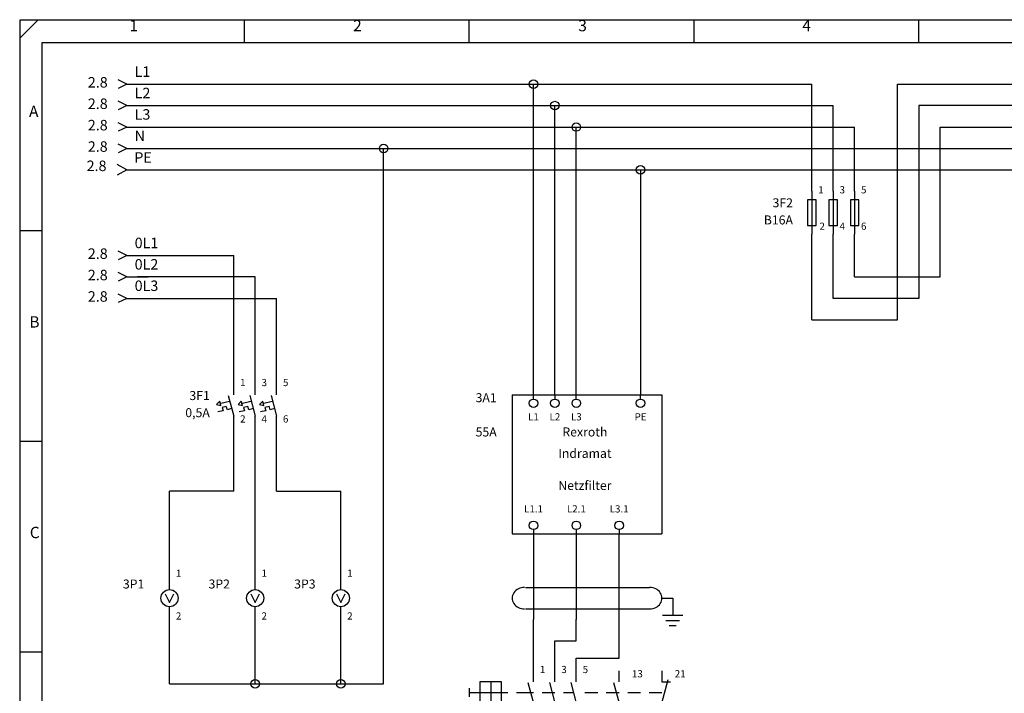
# Model space of a CAD drawing. Units: millimetres. Extents: x 0 to 420, y 0 to 295.
# Drawn here: x 0 to 230, y 138 to 295 of the extents above; entities that cross this region are included whole.
import ezdxf

# ---------------------------------------------------------------- set-up
doc = ezdxf.new("R2010")
doc.units = ezdxf.units.MM
for name, color, linetype in [('CADDY_1', 7, 'CONTINUOUS'), ('CADDY_2', 7, 'CONTINUOUS'), ('CADDY_3', 2, 'CONTINUOUS'), ('CADDY_4', 7, 'CONTINUOUS'), ('CADDY_5', 7, 'CONTINUOUS')]:
    doc.layers.add(name, color=color, linetype=linetype)
doc.styles.get("Standard").update_dxf_attribs({"font": 'txt', "width": 0.75})

# ---------------------------------------------------------------- blocks, each defined once
blk = doc.blocks.new('BLK2')
at = {"layer": 'CADDY_1', "linetype": 'CONTINUOUS'}
for p, q in [((0, 290.77), (4.2, 294.98)), ((420, 294.98), (0, 294.98)), ((0, 294.98), (0, 0)), ((52.5, 289.72), (52.5, 294.98)), ((105, 289.72), (105, 294.98)), ((157.5, 289.72), (157.5, 294.98)), ((210, 289.72), (210, 294.98)), ((5.25, 21.07), (5.25, 289.72)), ((5.25, 289.72), (414.75, 289.72)), ((0, 245.82), (5.25, 245.82)), ((0, 196.66), (5.25, 196.66)), ((0, 147.49), (5.25, 147.49))]:
    blk.add_line(p, q, dxfattribs=at)
at = {"layer": 'CADDY_1', "char_height": 2.65, "width": 100, "attachment_point": 7}
for s, insert in [('1', (25.65, 291.53)), ('2', (77.87, 291.53)), ('3', (130.46, 291.53)), ('4', (182.78, 291.53)), ('A', (2.18, 271.51)), ('B', (2.27, 222.35)), ('C', (2.36, 173.18))]:
    blk.add_mtext(s, dxfattribs=dict(at, insert=insert))
blk = doc.blocks.new('BLK10')
at = {"layer": 'CADDY_1', "linetype": 'CONTINUOUS'}
for q in [(22.75, 261.25), (22.75, 258.75)]:
    blk.add_line((25, 260), q, dxfattribs=at)
blk = doc.blocks.new('BLK12')
at = {"layer": 'CADDY_1', "linetype": 'CONTINUOUS'}
for q in [(23, 271), (23, 269), (30, 270)]:
    blk.add_line((25, 270), q, dxfattribs=at)
blk = doc.blocks.new('BLK13')
at = {"layer": 'CADDY_1', "linetype": 'CONTINUOUS'}
for q in [(23, 276), (23, 274), (30, 275)]:
    blk.add_line((25, 275), q, dxfattribs=at)
blk = doc.blocks.new('BLK14')
at = {"layer": 'CADDY_1', "linetype": 'CONTINUOUS'}
for q in [(23, 281), (23, 279), (30, 280)]:
    blk.add_line((25, 280), q, dxfattribs=at)
blk = doc.blocks.new('BLK18')
at = {"layer": 'CADDY_1', "linetype": 'CONTINUOUS'}
for q in [(23, 231), (23, 229), (30, 230)]:
    blk.add_line((25, 230), q, dxfattribs=at)
blk = doc.blocks.new('BLK19')
at = {"layer": 'CADDY_1', "linetype": 'CONTINUOUS'}
for q in [(23, 236), (23, 234), (30, 235)]:
    blk.add_line((25, 235), q, dxfattribs=at)
blk = doc.blocks.new('BLK20')
at = {"layer": 'CADDY_1', "linetype": 'CONTINUOUS'}
for q in [(23, 241), (23, 239), (30, 240)]:
    blk.add_line((25, 240), q, dxfattribs=at)
blk = doc.blocks.new('BLK21')
at = {"layer": 'CADDY_1', "linetype": 'CONTINUOUS'}
for p, q in [((50, 207.5), (50, 210)), ((55, 207.5), (55, 210)), ((60, 207.5), (60, 210)), ((48.71, 207.33), (50, 202.5)), ((53.71, 207.33), (55, 202.5)), ((58.71, 207.33), (60, 202.5)), ((46, 205.25), (46.75, 206)), ((46, 205.25), (47, 205)), ((47, 205), (46.75, 206)), ((47, 205.5), (49, 206)), ((48.25, 204.75), (47.25, 204.5)), ((48.5, 204), (48.25, 204.75)), ((51, 205.25), (51.75, 206)), ((51, 205.25), (52, 205)), ((52, 205), (51.75, 206)), ((52, 205.5), (54, 206)), ((53.25, 204.75), (52.25, 204.5)), ((53.5, 204), (53.25, 204.75)), ((56, 205.25), (56.75, 206)), ((56, 205.25), (57, 205)), ((57, 205), (56.75, 206)), ((57, 205.5), (59, 206)), ((58.25, 204.75), (57.25, 204.5)), ((58.5, 204), (58.25, 204.75)), ((47.5, 203.75), (46.25, 203.5)), ((47.25, 204.5), (47.5, 203.75)), ((49.5, 204.25), (48.5, 204)), ((50, 200), (50, 202.5)), ((52.5, 203.75), (51.25, 203.5)), ((52.25, 204.5), (52.5, 203.75)), ((54.5, 204.25), (53.5, 204)), ((55, 200), (55, 202.5)), ((57.5, 203.75), (56.25, 203.5)), ((57.25, 204.5), (57.5, 203.75)), ((59.5, 204.25), (58.5, 204)), ((60, 200), (60, 202.5))]:
    blk.add_line(p, q, dxfattribs=at)
blk = doc.blocks.new('BLK22')
at = {"layer": 'CADDY_1', "linetype": 'CONTINUOUS'}
for p, q in [((35, 162), (35, 165)), ((34, 161), (35, 159)), ((35, 159), (36, 161)), ((35, 155), (35, 158))]:
    blk.add_line(p, q, dxfattribs=at)
blk.add_circle((35, 160), 2, dxfattribs=at)
blk = doc.blocks.new('BLK23')
at = {"layer": 'CADDY_1', "linetype": 'CONTINUOUS'}
for p, q in [((55, 162), (55, 165)), ((54, 161), (55, 159)), ((55, 159), (56, 161)), ((55, 155), (55, 158))]:
    blk.add_line(p, q, dxfattribs=at)
blk.add_circle((55, 160), 2, dxfattribs=at)
blk = doc.blocks.new('BLK24')
at = {"layer": 'CADDY_1', "linetype": 'CONTINUOUS'}
for p, q in [((75, 162), (75, 165)), ((74, 161), (75, 159)), ((75, 159), (76, 161)), ((75, 155), (75, 158))]:
    blk.add_line(p, q, dxfattribs=at)
blk.add_circle((75, 160), 2, dxfattribs=at)
blk = doc.blocks.new('BLK32')
at = {"layer": 'CADDY_1', "linetype": 'CONTINUOUS'}
for p, q in [((186, 253), (184, 253)), ((184, 253), (184, 247)), ((185, 255), (185, 245)), ((186, 247), (186, 253)), ((191, 253), (189, 253)), ((189, 253), (189, 247)), ((190, 255), (190, 245)), ((191, 247), (191, 253)), ((196, 253), (194, 253)), ((194, 253), (194, 247)), ((195, 255), (195, 245)), ((196, 247), (196, 253)), ((184, 247), (186, 247)), ((189, 247), (191, 247)), ((194, 247), (196, 247))]:
    blk.add_line(p, q, dxfattribs=at)
blk = doc.blocks.new('BLK44')
at = {"layer": 'CADDY_1', "linetype": 'CONTINUOUS'}
for q in [(23, 266), (23, 264), (30, 265)]:
    blk.add_line((25, 265), q, dxfattribs=at)
blk = doc.blocks.new('BLK8')
at = {"layer": 'CADDY_1', "linetype": 'CONTINUOUS'}
for p, q in [((152.5, 100), (152.5, 96)), ((150.1, 96), (154.9, 96)), ((150.9, 94.8), (154.1, 94.8)), ((151.7, 93.6), (153.3, 93.6))]:
    blk.add_line(p, q, dxfattribs=at)
blk = doc.blocks.new('BLK9')
at = {"layer": 'CADDY_1', "linetype": 'CONTINUOUS'}
for p, q in [((118.11, 102.5), (147.08, 102.5)), ((118.11, 97.5), (147.08, 97.5))]:
    blk.add_line(p, q, dxfattribs=at)
for centre, start_param, end_param in [((117.92, 100), 1.570796, 4.712389), ((147.08, 100), 4.712389, 7.853982)]:
    blk.add_ellipse(centre, major_axis=(2.92, 0), ratio=0.857143, start_param=start_param, end_param=end_param, dxfattribs=at)
blk = doc.blocks.new('BLK26')
at = {"layer": 'CADDY_1', "linetype": 'CONTINUOUS'}
for p, q in [((140, 237.5), (140, 240)), ((138.71, 237.33), (140, 232.5)), ((140, 230), (140, 232.5))]:
    blk.add_line(p, q, dxfattribs=at)
blk = doc.blocks.new('BLK27')
at = {"layer": 'CADDY_1', "linetype": 'CONTINUOUS'}
for p, q in [((150, 240), (150, 237.5)), ((150, 232.5), (151.48, 238.02)), ((150, 237.5), (152, 237.5)), ((150, 230), (150, 232.5))]:
    blk.add_line(p, q, dxfattribs=at)
blk = doc.blocks.new('BLK25')
at = {"layer": 'CADDY_1', "linetype": 'CONTINUOUS'}
for p, q in [((120, 237.5), (120, 240)), ((125, 237.5), (125, 240)), ((130, 237.5), (130, 240)), ((112.5, 237.5), (107.5, 237.5)), ((107.5, 237.5), (107.5, 232.5)), ((110, 237.5), (110, 232.5)), ((112.5, 232.5), (112.5, 237.5)), ((118.71, 237.33), (120, 232.5)), ((123.71, 237.33), (125, 232.5)), ((128.71, 237.33), (130, 232.5)), ((105, 236), (105, 234)), ((105, 235), (107.5, 235)), ((107.5, 235), (112.5, 235)), ((112.5, 235), (114, 235)), ((116, 235), (120, 235)), ((122, 235), (125, 235)), ((127, 235), (129.33, 235)), ((132, 235), (135, 235)), ((137, 235), (140, 235)), ((142, 235), (145, 235)), ((147, 235), (150, 235)), ((107.5, 232.5), (112.5, 232.5)), ((110, 232.5), (110, 230.5)), ((120, 230), (120, 232.5)), ((125, 230), (125, 232.5)), ((130, 230), (130, 232.5)), ((132.5, 230), (117.5, 230)), ((117.5, 230), (117.5, 222.5)), ((120, 230), (120, 229.12)), ((122.5, 230), (122.5, 222.5)), ((125, 230), (125, 229.12)), ((127.5, 230), (127.5, 222.5)), ((130, 230), (130, 229.12)), ((132.5, 222.5), (132.5, 230)), ((110, 228.5), (110, 227.5)), ((110, 228), (113, 228)), ((115, 228), (117.5, 228)), ((120, 229.12), (118.5, 229.12)), ((118.5, 229.12), (118.5, 227.12)), ((125, 229.12), (123.5, 229.12)), ((123.5, 229.12), (123.5, 227.12)), ((130, 229.12), (128.5, 229.12)), ((128.5, 229.12), (128.5, 227.12)), ((110, 225.5), (110, 224)), ((117.5, 226.25), (132.5, 226.25)), ((118.5, 227.12), (120, 227.12)), ((120, 227.12), (120, 226.25)), ((123.5, 227.12), (125, 227.12)), ((125, 227.12), (125, 226.25)), ((128.5, 227.12), (130, 227.12)), ((130, 227.12), (130, 226.25)), ((110, 224), (112, 224)), ((114, 224), (117.5, 224)), ((117.5, 222.5), (132.5, 222.5)), ((120, 222.5), (120, 220)), ((125, 222.5), (125, 220)), ((130, 222.5), (130, 220))]:
    blk.add_line(p, q, dxfattribs=at)
at = {"layer": 'CADDY_1'}
for name in ['BLK26', 'BLK27']:
    blk.add_blockref(name, (0, 0), dxfattribs=at)
at = {"layer": 'CADDY_1', "width": 100, "attachment_point": 7}
for s, insert, char_height in [('13', (142.98, 237.98), 1.68), ('21', (152.98, 237.98), 1.68), ('14', (142.98, 230.48), 1.68), ('22', (152.98, 230.48), 1.68), ('I\\~>', (118.98, 223.45), 2.1), ('I\\~>', (124.12, 223.31), 2.1), ('I\\~>', (128.97, 223.37), 2.1)]:
    blk.add_mtext(s, dxfattribs=dict(at, insert=insert, char_height=char_height))
at = {"layer": 'CADDY_1', "color": 1, "insert": (141.51, 226.71), "char_height": 2.1, "width": 100, "attachment_point": 9, "rotation": 90}
blk.add_mtext('26.1', dxfattribs=at)

msp = doc.modelspace()

# ---------------------------------------------------------------- linework, layer by layer
at = {"layer": 'CADDY_1', "linetype": 'CONTINUOUS'}
for p, q in [((30, 280), (120, 280)), ((120, 280), (185, 280)), ((120, 240), (120, 280)), ((185, 255), (185, 280)), ((205, 225), (205, 280)), ((205, 280), (265, 280)), ((27.5, 275), (125, 275)), ((125, 275), (190, 275)), ((125, 240), (125, 275)), ((190, 255), (190, 275)), ((210, 275), (210, 230)), ((270, 275), (210, 275)), ((30, 270), (130, 270)), ((130, 270), (195, 270)), ((130, 240), (130, 270)), ((195, 255), (195, 270)), ((215, 235), (215, 270)), ((215, 270), (275, 270)), ((30, 265), (85, 265)), ((85, 140), (85, 265)), ((85, 265), (360, 265)), ((25, 260), (165, 260)), ((165, 260), (310, 260)), ((185, 225), (185, 245)), ((190, 230), (190, 245)), ((195, 235), (195, 245)), ((27.5, 240), (50, 240)), ((50, 210), (50, 240)), ((120, 207.5), (120, 240)), ((125, 207.5), (125, 240)), ((130, 207.5), (130, 240)), ((55, 235), (27.5, 235)), ((55, 210), (55, 235)), ((195, 235), (215, 235)), ((30, 230), (60, 230)), ((60, 210), (60, 230)), ((210, 230), (190, 230)), ((185, 225), (205, 225)), ((50, 185), (50, 200)), ((55, 165), (55, 200)), ((60, 185), (60, 200)), ((50, 185), (35, 185)), ((35, 165), (35, 185)), ((60, 185), (75, 185)), ((75, 165), (75, 185)), ((120, 175), (120, 155)), ((130, 175), (130, 155)), ((140, 155), (140, 175)), ((150, 160), (152.5, 160)), ((35, 140), (35, 155)), ((55, 140), (55, 155)), ((75, 140), (75, 155)), ((35, 140), (55, 140)), ((55, 140), (75, 140)), ((75, 140), (85, 140))]:
    msp.add_line(p, q, dxfattribs=at)
at = {"layer": 'CADDY_1'}
for p, q in [((115, 207.5), (150, 207.5)), ((115, 207.5), (115, 175)), ((120, 206.5), (120, 207.5)), ((125, 207.5), (125, 206.5)), ((130, 206.5), (130, 207.5)), ((145, 206.5), (145, 207.5)), ((150, 207.5), (150, 175)), ((115, 175), (150, 175)), ((120, 176), (120, 175)), ((130, 176), (130, 175)), ((140, 176), (140, 175))]:
    msp.add_line(p, q, dxfattribs=at)
for centre in [(120, 280), (125, 275), (130, 270), (85, 265), (145, 260), (120, 205.5), (125, 205.5), (130, 205.5), (145, 205.5), (120, 177), (130, 177), (140, 177), (55, 140), (75, 140)]:
    msp.add_circle(centre, 1, dxfattribs=at)
at = {"layer": 'CADDY_5'}
for p, q in [((145, 260), (145, 207.5)), ((120, 143), (120, 155)), ((130, 150), (130, 155)), ((140, 146), (140, 155)), ((125, 143), (125, 150)), ((125, 150), (130, 150)), ((130, 143), (130, 146)), ((130, 146), (140, 146))]:
    msp.add_line(p, q, dxfattribs=at)

# ---------------------------------------------------------------- block references
at = {"layer": 'CADDY_1'}
for name, p in [('BLK2', (0, 0)), ('BLK14', (0, 0)), ('BLK13', (0, 0)), ('BLK12', (0, 0)), ('BLK44', (0, 0)), ('BLK10', (0, 0)), ('BLK32', (0, 0)), ('BLK20', (0, 0)), ('BLK19', (0, 0)), ('BLK18', (0, 0)), ('BLK21', (0, 0)), ('BLK22', (0, 0)), ('BLK23', (0, 0)), ('BLK24', (0, 0)), ('BLK9', (0, 60)), ('BLK8', (0, 60)), ('BLK25', (0, -97))]:
    msp.add_blockref(name, p, dxfattribs=at)

# ---------------------------------------------------------------- texts
at = {"layer": 'CADDY_1', "width": 100}
for s, insert, char_height, attachment_point in [('L1', (26.85, 280.95), 2.45, 7), ('L2', (26.85, 275.95), 2.45, 7), ('L3', (26.85, 270.95), 2.45, 7), ('N', (26.85, 265.95), 2.45, 7), ('PE', (26.77, 260.9), 2.45, 7), ('1', (186.48, 253.98), 1.68, 7), ('3', (191.48, 253.98), 1.68, 7), ('5', (196.48, 253.98), 1.68, 7), ('3F2', (180.59, 250.6), 2.1, 9), ('B16A', (180.59, 246.6), 2.1, 9), ('2', (186.78, 245.48), 1.68, 7), ('4', (191.48, 245.48), 1.68, 7), ('6', (196.48, 245.48), 1.68, 7), ('0L1', (26.85, 240.95), 2.45, 7), ('0L2', (26.85, 235.95), 2.45, 7), ('0L3', (26.85, 230.95), 2.45, 7), ('1', (51.48, 208.98), 1.68, 7), ('3', (56.48, 208.98), 1.68, 7), ('5', (61.48, 208.98), 1.68, 7), ('3F1', (44.4, 205.6), 2.1, 9), ('0,5A', (44.4, 201.6), 2.1, 9), ('2', (51.48, 200.48), 1.68, 7), ('4', (56.48, 200.48), 1.68, 7), ('6', (61.48, 200.48), 1.68, 7), ('Rexroth', (132, 197.1), 2.1, 8), ('Indramat', (132, 192.1), 2.1, 8), ('Netzfilter', (132, 184.6), 2.1, 8), ('1', (36.48, 164.48), 1.68, 7), ('1', (56.48, 164.48), 1.68, 7), ('1', (76.48, 164.48), 1.68, 7), ('3P1', (29.1, 161.6), 2.1, 9), ('3P2', (49.1, 161.6), 2.1, 9), ('3P3', (69.1, 161.6), 2.1, 9), ('2', (36.48, 154.48), 1.68, 7), ('2', (56.48, 154.48), 1.68, 7), ('2', (76.48, 154.48), 1.68, 7), ('1', (121.48, 141.98), 1.68, 7), ('3', (126.48, 141.98), 1.68, 7), ('5', (131.48, 141.98), 1.68, 7)]:
    msp.add_mtext(s, dxfattribs=dict(at, insert=insert, char_height=char_height, attachment_point=attachment_point))
at = {"layer": 'CADDY_1', "color": 1, "char_height": 2.45, "width": 100, "attachment_point": 9}
for insert in [(20.55, 278.45), (20.55, 273.45), (20.55, 268.45), (20.55, 263.45), (20.28, 258.95), (20.55, 238.45), (20.55, 233.45), (20.55, 228.45)]:
    msp.add_mtext('2.8', dxfattribs=dict(at, insert=insert))
at = {"layer": 'CADDY_2', "insert": (111.4, 205.1), "char_height": 2.1, "width": 100, "attachment_point": 9}
msp.add_mtext('3A1', dxfattribs=at)
at = {"layer": 'CADDY_3', "insert": (111.4, 197.1), "char_height": 2.1, "width": 100, "attachment_point": 9}
msp.add_mtext('55A', dxfattribs=at)
at = {"layer": 'CADDY_4', "char_height": 1.68, "width": 100, "attachment_point": 8}
for s, insert in [('L1', (120, 200.98)), ('L2', (125, 200.98)), ('L3', (130, 200.98)), ('PE', (145, 200.98)), ('L1.1', (120, 179.48)), ('L2.1', (130, 179.48)), ('L3.1', (140, 179.48))]:
    msp.add_mtext(s, dxfattribs=dict(at, insert=insert))

doc.saveas('drawing.dxf')
